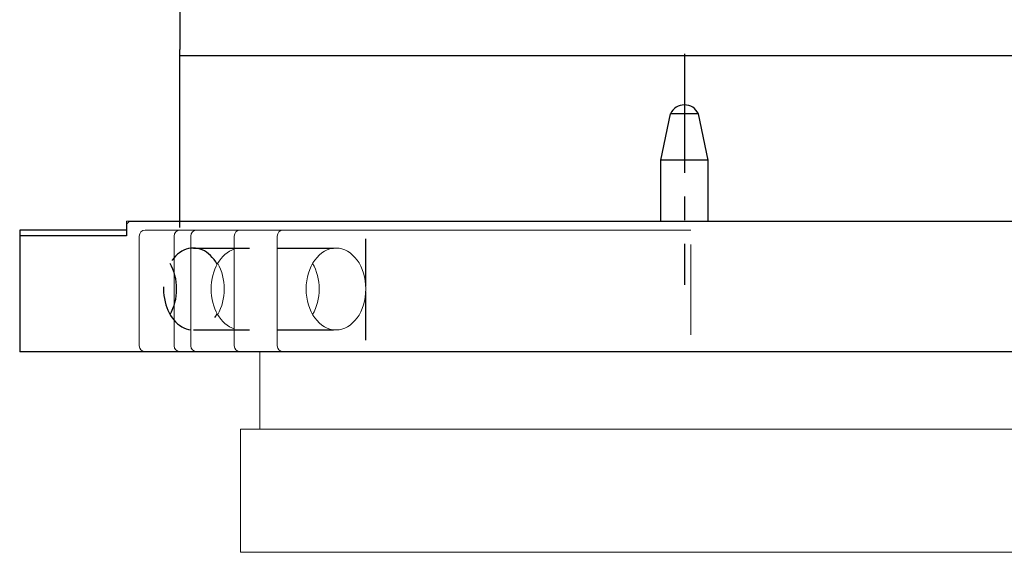
# Model space of a CAD drawing. Extents: x -329 to 232, y -56 to 468.
# Drawn here: x 36 to 80, y 195 to 219 of the extents above; entities that cross this region are included whole.
import ezdxf

# ---------------------------------------------------------------- set-up
doc = ezdxf.new("R2010")
doc.units = 0
doc.header["$LTSCALE"] = 10
doc.header["$MEASUREMENT"] = 0
for name, pattern in [('AM_DIN_G_W050', [13.75, 9.75, -1.5, 1, -1.5]), ('CENTER', [2, 1.25, -0.25, 0.25, -0.25]), ('CENTERX2', [0.8, 0.5, -0.1, 0.1, -0.1]), ('HIDDEN', [0.375, 0.25, -0.125])]:
    doc.linetypes.add(name, pattern=pattern)
doc.layers.get('0').update_dxf_attribs({"linetype": 'CONTINUOUS'})
for name, color, linetype in [('CENTER', 4, 'CENTER'), ('HIDDEN', 3, 'HIDDEN'), ('OBJECT', 1, 'CONTINUOUS')]:
    doc.layers.add(name, color=color, linetype=linetype)

# ---------------------------------------------------------------- blocks, each defined once
blk = doc.blocks.new('PIN')
for p, q in [((-1, 2.561), (-0.586, 4.52)), ((0.586, 4.52), (-0.586, 4.52)), ((0.586, 4.52), (0.586, 4.52)), ((1, 2.561), (0.586, 4.52)), ((-1, 0), (-1, 2.561)), ((1, 2.561), (-1, 2.561)), ((1, 0), (1, 2.561)), ((-1, 0), (1, 0))]:
    blk.add_line(p, q)
blk.add_arc((0, 4.25), 0.645, 24.75, 155.25)
at = {"layer": 'CENTER', "linetype": 'CENTERX2'}
blk.add_line((0, 7.04), (0, -2.69), dxfattribs=at)

msp = doc.modelspace()

# ---------------------------------------------------------------- linework, layer by layer
at = {"color": 7, "linetype": 'Continuous', "lineweight": 15}
for p, q in [((145.4549, 209.63385), (41.1024, 209.63385)), ((46.16842, 209.22593), (41.92884, 209.22593)), ((66.28859, 209.22593), (46.16842, 209.22593)), ((41.66396, 204.06605), (41.66396, 208.96105)), ((43.21795, 204.06605), (43.21795, 208.96105)), ((43.96612, 204.06605), (43.96612, 208.96105)), ((45.90354, 204.06605), (45.90354, 208.96105)), ((47.82349, 204.06605), (47.82349, 208.96105)), ((66.28859, 204.55039), (66.28859, 208.59128)), ((46.16842, 203.80117), (41.92884, 203.80117)), ((46.16842, 203.80117), (66.28859, 203.80117)), ((46.178, 200.33942), (140.3793, 200.33942)), ((46.178, 194.84916), (140.3793, 194.84916))]:
    msp.add_line(p, q, dxfattribs=at)
msp.add_line((51.77351, 206.71836), (51.77351, 208.83384))
at = {"linetype": 'AM_DIN_G_W050'}
msp.add_line((51.77351, 204.31785), (51.77351, 206.48138), dxfattribs=at)
at = {"color": 7, "linetype": 'Continuous', "lineweight": 15}
for centre, start, end in [((41.92884, 208.96105), 90, 180), ((43.48283, 208.96105), 90, 180), ((44.231, 208.96105), 90, 180), ((46.16842, 208.96105), 90, 180), ((48.08838, 208.96105), 90, 180), ((41.92884, 204.06605), 180, 270), ((43.48283, 204.06605), 180, 270), ((44.231, 204.06605), 180, 270), ((46.16842, 204.06605), 180, 270), ((48.08838, 204.06605), 180, 270)]:
    msp.add_arc(centre, 0.26488, start, end, dxfattribs=at)
for centre, start_param, end_param in [((46.20813, 206.59987), 3.37241145, 6.05236651), ((44.12675, 206.59987), 0.8973019, 2.24429076), ((48.36353, 206.59987), 0.8973019, 2.24429076)]:
    msp.add_ellipse(centre, major_axis=(0, -1.82768), ratio=0.72846812, start_param=start_param, end_param=end_param, dxfattribs=at)
msp.add_ellipse((50.44491, 206.59987), major_axis=(0, -1.82768), ratio=0.72846812, dxfattribs=at)
for points in [[(41.1024, 209.63385), (41.1024, 208.96635)], [(36.32924, 208.96635), (36.32924, 203.80647)], [(47.04488, 203.80695), (47.04488, 200.33942)], [(46.178, 200.33942), (46.178, 198.60009)], [(46.178, 197.73953), (46.178, 194.84916)]]:
    msp.add_open_spline(points, degree=1, dxfattribs=at)
for points, knots in [([(46.17999, 198.17221), (46.17995, 198.22092), (46.17986, 198.31834), (46.17922, 198.44848), (46.17854, 198.54556), (46.17805, 198.60057), (46.17805, 198.60023), (46.17805, 198.60009)], [0, 0, 0, 0, 0.214831439, 0.429662657, 0.644499594, 0.859340251, 1, 1, 1, 1]), ([(46.17801, 197.73953), (46.178, 197.73928), (46.17793, 197.73116), (46.1782, 197.76052), (46.17877, 197.82929), (46.17949, 197.94229), (46.17993, 198.06276), (46.17997, 198.14178), (46.17999, 198.17221)], [0, 0, 0, 0, 0.006933742, 0.221592084, 0.436250499, 0.650916833, 0.865586574, 1, 1, 1, 1])]:
    msp.add_open_spline(points, degree=3, knots=knots, dxfattribs=at)
at = {"layer": 'HIDDEN'}
for p, q in [((44.08125, 208.42755), (50.44491, 208.42755)), ((44.08125, 204.77219), (50.44491, 204.77219))]:
    msp.add_line(p, q, dxfattribs=at)
at = {"layer": 'HIDDEN', "linetype": 'HIDDEN'}
msp.add_ellipse((44.08125, 206.59987), major_axis=(0, -1.82768), ratio=0.72846812, start_param=2.21640346, end_param=7.2083745, dxfattribs=at)
at = {"layer": 'HIDDEN'}
msp.add_ellipse((41.99987, 206.59987), major_axis=(0, -1.82768), ratio=0.72846812, start_param=0.8973019, end_param=2.24429076, dxfattribs=at)
at = {"layer": 'OBJECT'}
for p, q in [((43.48103, 220.46218), (43.48103, 217.28361)), ((43.48103, 209.33718), (43.48103, 217.28361)), ((43.48103, 217.01873), (143.07627, 217.01873)), ((41.1024, 209.49611), (41.23484, 209.62855)), ((41.23484, 209.62855), (145.32246, 209.62855)), ((36.32924, 209.23123), (36.32924, 203.80117)), ((39.50781, 209.23123), (36.32924, 209.23123)), ((41.1024, 209.23123), (39.50781, 209.23123)), ((41.1024, 209.49611), (41.1024, 208.96635)), ((41.1024, 208.96635), (36.32924, 208.96635)), ((150.22805, 203.80117), (36.32924, 203.80117))]:
    msp.add_line(p, q, dxfattribs=at)

# ---------------------------------------------------------------- block references
at = {"xscale": 1.05952380952381, "yscale": 1.05952380952381, "zscale": 1.05952380952381}
msp.add_blockref('PIN', (65.99591, 209.62855), dxfattribs=at)

doc.saveas('drawing.dxf')
